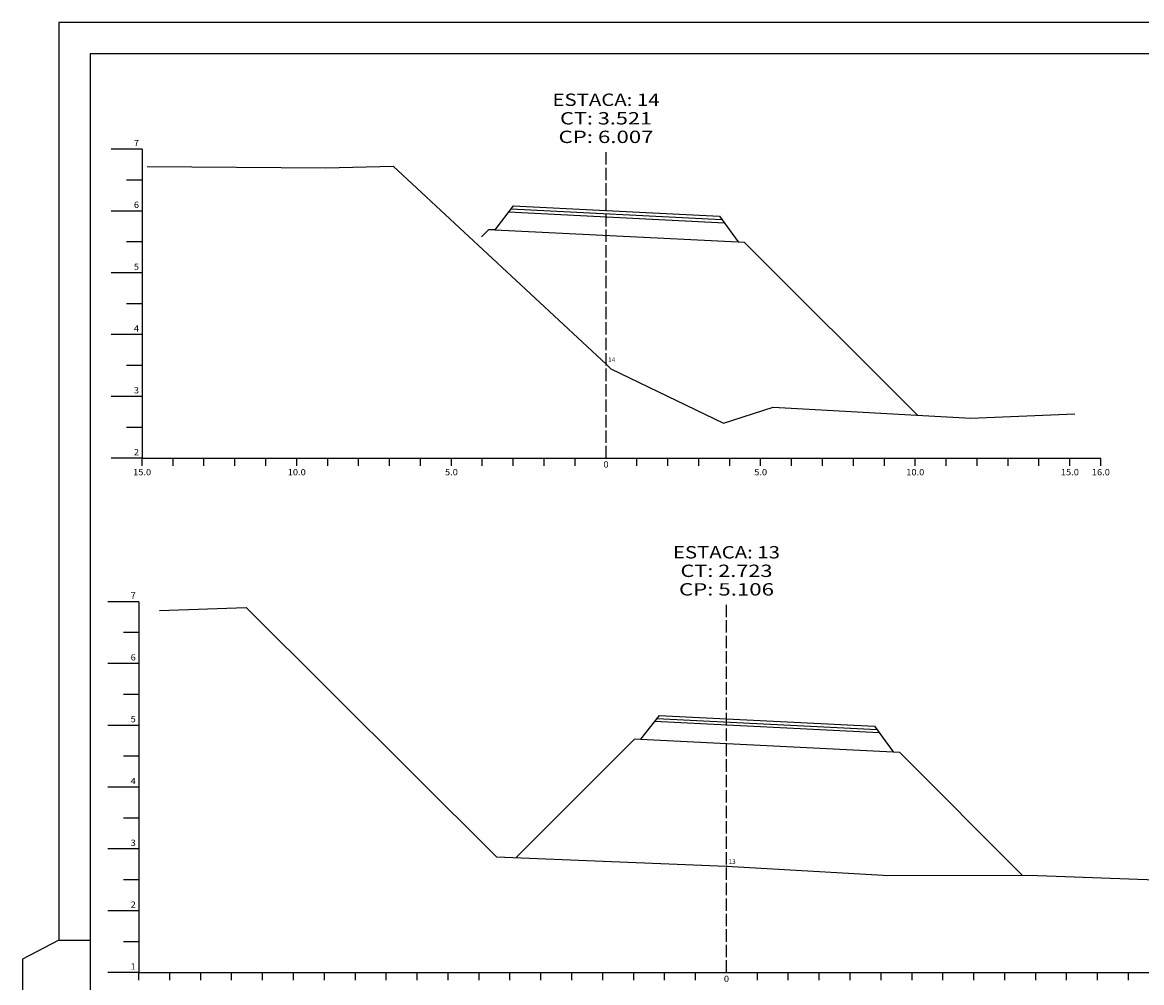
# Model space of a CAD drawing. Extents: x -299 to 1591, y -236 to 449.
# Drawn here: x 135 to 316, y -94 to 62 of the extents above; entities that cross this region are included whole.
import ezdxf
from ezdxf.enums import TextEntityAlignment as Align

# ---------------------------------------------------------------- set-up
doc = ezdxf.new("R2010")
doc.units = 0
doc.header["$MEASUREMENT"] = 0
doc.linetypes.add('LIN0', pattern=[0])
doc.linetypes.add('LIN1', pattern=[2.5, 2, -0.5])
doc.layers.get('0').update_dxf_attribs({"linetype": 'LIN0'})
for name, color, linetype in [('_SECOES', 7, 'LIN0'), ('COR', 5, 'CONTINUOUS'), ('PRANCHA', 7, 'CONTINUOUS'), ('SECOES', 7, 'LIN0')]:
    doc.layers.add(name, color=color, linetype=linetype)
doc.styles.add('ROMANS', font='romans')

# ---------------------------------------------------------------- blocks, each defined once
blk = doc.blocks.new('SIMB5')
at = {"color": 0}
blk.add_point((0, 0), dxfattribs=at)
for tag in ['COTA', 'PONTO', 'DESC']:
    blk.add_attdef(tag, (0, 0), '', height=1)

msp = doc.modelspace()

# ---------------------------------------------------------------- linework, layer by layer
at = {"layer": 'COR'}
for p, q in [((214.424, 31.83), (211.424, 27.99)), ((213.679, 30.876), (248.554, 29.122)), ((214.055, 31.357), (248.164, 29.642)), ((247.773, 30.163), (250.773, 26.011)), ((209.294, 26.81), (210.424, 27.94)), ((211.424, 27.99), (210.424, 27.94)), ((211.424, 27.989), (250.773, 26.011)), ((250.773, 26.011), (251.773, 25.96)), ((279.769, -2.035), (251.773, 25.96)), ((237.995, -50.592), (234.995, -54.433)), ((237.25, -51.546), (273.631, -53.376)), ((237.626, -51.065), (273.241, -52.856)), ((272.85, -52.335), (275.85, -56.487)), ((214.868, -73.61), (233.995, -54.483)), ((234.995, -54.433), (233.995, -54.483)), ((234.993, -54.433), (275.85, -56.487)), ((275.85, -56.487), (276.85, -56.538)), ((296.784, -76.471), (276.85, -56.538))]:
    msp.add_line(p, q, dxfattribs=at)
at = {"layer": 'PRANCHA', "color": 7}
for p, q in [((140.959, 61.53), (140.959, -29.359)), ((140.959, -29.359), (140.959, -86.97)), ((140.959, -86.97), (135.065, -90.026)), ((140.959, -86.97), (146.04, -86.97)), ((135.065, -90.026), (135.065, -235.47))]:
    msp.add_line(p, q, dxfattribs=at)
at = {"layer": 'PRANCHA', "color": 253}
for p, q in [((549.984, 56.448), (146.04, 56.449)), ((146.04, 56.449), (146.04, -29.359)), ((146.04, -29.359), (146.04, -230.389))]:
    msp.add_line(p, q, dxfattribs=at)
at = {"layer": 'PRANCHA', "color": 7}
msp.add_lwpolyline([(555.065, -29.36), (555.065, 61.529), (140.959, 61.53)], dxfattribs=at)
at = {"layer": 'SECOES', "color": 4, "linetype": 'LIN0'}
for p, q in [((154.424, 41.01), (149.424, 41.01)), ((154.424, 41.01), (154.424, -8.99)), ((154.424, 36.01), (151.924, 36.01)), ((154.424, 31.01), (149.424, 31.01)), ((154.424, 26.01), (151.924, 26.01)), ((154.424, 21.01), (149.424, 21.01)), ((154.424, 16.01), (151.924, 16.01)), ((154.424, 11.01), (149.424, 11.01)), ((154.424, 6.01), (151.924, 6.01)), ((154.424, 1.01), (149.424, 1.01)), ((154.424, -3.99), (151.924, -3.99)), ((154.424, -8.99), (149.424, -8.99)), ((154.424, -8.99), (309.424, -8.99)), ((154.424, -10.24), (154.424, -8.99)), ((159.424, -10.24), (159.424, -8.99)), ((164.424, -10.24), (164.424, -8.99)), ((169.424, -10.24), (169.424, -8.99)), ((174.424, -10.24), (174.424, -8.99)), ((179.424, -10.24), (179.424, -8.99)), ((184.424, -10.24), (184.424, -8.99)), ((189.424, -10.24), (189.424, -8.99)), ((194.424, -10.24), (194.424, -8.99)), ((199.424, -10.24), (199.424, -8.99)), ((204.424, -10.24), (204.424, -8.99)), ((209.424, -10.24), (209.424, -8.99)), ((214.424, -10.24), (214.424, -8.99)), ((219.424, -10.24), (219.424, -8.99)), ((224.424, -10.24), (224.424, -8.99)), ((229.424, -8.99), (229.424, -8.99)), ((234.424, -10.24), (234.424, -8.99)), ((239.424, -10.24), (239.424, -8.99)), ((244.424, -10.24), (244.424, -8.99)), ((249.424, -10.24), (249.424, -8.99)), ((254.424, -10.24), (254.424, -8.99)), ((259.424, -10.24), (259.424, -8.99)), ((264.424, -10.24), (264.424, -8.99)), ((269.424, -10.24), (269.424, -8.99)), ((274.424, -10.24), (274.424, -8.99)), ((279.424, -10.24), (279.424, -8.99)), ((284.424, -10.24), (284.424, -8.99)), ((289.424, -10.24), (289.424, -8.99)), ((294.424, -10.24), (294.424, -8.99)), ((299.424, -10.24), (299.424, -8.99)), ((304.424, -10.24), (304.424, -8.99)), ((309.424, -10.24), (309.424, -8.99)), ((153.895, -32.197), (148.895, -32.197)), ((153.895, -32.197), (153.895, -92.197)), ((153.895, -37.197), (151.395, -37.197)), ((153.895, -42.197), (148.895, -42.197)), ((153.895, -47.197), (151.395, -47.197)), ((153.895, -52.197), (148.895, -52.197)), ((153.895, -57.197), (151.395, -57.197)), ((153.895, -62.197), (148.895, -62.197)), ((153.895, -67.197), (151.395, -67.197)), ((153.895, -72.197), (148.895, -72.197)), ((153.895, -77.197), (151.395, -77.197)), ((153.895, -82.197), (148.895, -82.197)), ((153.895, -87.197), (151.395, -87.197)), ((153.895, -92.197), (148.895, -92.197)), ((153.895, -92.197), (328.895, -92.197)), ((153.895, -93.447), (153.895, -92.197)), ((158.895, -93.447), (158.895, -92.197)), ((163.895, -93.447), (163.895, -92.197)), ((168.895, -93.447), (168.895, -92.197)), ((173.895, -93.447), (173.895, -92.197)), ((178.895, -93.447), (178.895, -92.197)), ((183.895, -93.447), (183.895, -92.197)), ((188.895, -93.447), (188.895, -92.197)), ((193.895, -93.447), (193.895, -92.197)), ((198.895, -93.447), (198.895, -92.197)), ((203.895, -93.447), (203.895, -92.197)), ((208.895, -93.447), (208.895, -92.197)), ((213.895, -93.447), (213.895, -92.197)), ((218.895, -93.447), (218.895, -92.197)), ((223.895, -93.447), (223.895, -92.197)), ((228.895, -93.447), (228.895, -92.197)), ((233.895, -93.447), (233.895, -92.197)), ((238.895, -93.447), (238.895, -92.197)), ((243.895, -93.447), (243.895, -92.197)), ((248.895, -92.197), (248.895, -92.197)), ((253.895, -93.447), (253.895, -92.197)), ((258.895, -93.447), (258.895, -92.197)), ((263.895, -93.447), (263.895, -92.197)), ((268.895, -93.447), (268.895, -92.197)), ((273.895, -93.447), (273.895, -92.197)), ((278.895, -93.447), (278.895, -92.197)), ((283.895, -93.447), (283.895, -92.197)), ((288.895, -93.447), (288.895, -92.197)), ((293.895, -93.447), (293.895, -92.197)), ((298.895, -93.447), (298.895, -92.197)), ((303.895, -93.447), (303.895, -92.197)), ((308.895, -93.447), (308.895, -92.197)), ((313.895, -93.447), (313.895, -92.197))]:
    msp.add_line(p, q, dxfattribs=at)
at = {"layer": 'SECOES', "color": 4, "linetype": 'LIN1'}
for p, q in [((229.424, -8.99), (229.424, 41.01)), ((248.895, -92.197), (248.895, -32.197))]:
    msp.add_line(p, q, dxfattribs=at)
at = {"layer": 'SECOES', "color": 3, "linetype": 'LIN0'}
for p, q in [((214.424, 31.83), (229.424, 31.08)), ((229.424, 31.08), (247.773, 30.163)), ((237.995, -50.592), (248.895, -51.137)), ((248.895, -51.137), (272.85, -52.335))]:
    msp.add_line(p, q, dxfattribs=at)
at = {"layer": 'SECOES', "color": 7, "linetype": 'LIN0', "flags": 128}
for points in [[(155.224, 38.2), (184.124, 37.99), (195.024, 38.25), (229.424, 6.22), (230.224, 5.47), (248.424, -3.29), (256.424, -0.73), (288.424, -2.52), (305.224, -1.81)], [(157.235, -33.607), (171.235, -33.117), (211.735, -73.477), (248.895, -74.967), (274.235, -76.417), (299.235, -76.477), (324.235, -77.417)]]:
    msp.add_lwpolyline(points, dxfattribs=at)

# ---------------------------------------------------------------- block references
at = {"layer": '_SECOES', "color": 3}
ref = msp.add_blockref('SIMB5', (229.424, 6.22), dxfattribs=dict(at, xscale=0.5, yscale=0.5, zscale=0.5))
ref.add_attrib('PONTO', '14             ', (229.774, 6.57), dxfattribs={"color": 1, "height": 0.75, "style": 'ROMANS'})
ref = msp.add_blockref('SIMB5', (248.895, -74.967), dxfattribs=dict(at, xscale=0.5, yscale=0.5, zscale=0.5))
ref.add_attrib('PONTO', '13             ', (249.245, -74.617), dxfattribs={"color": 1, "height": 0.75, "style": 'ROMANS'})

# ---------------------------------------------------------------- texts
at = {"layer": 'SECOES', "color": 1, "style": 'ROMANS'}
for s, height, width, p, p2 in [('ESTACA: 14', 2, 1.003913, (220.772, 48.01), (238.077, 48.01)), ('CT: 3.521', 2, 1.048238, (221.987, 45.01), (236.862, 45.01)), ('CP: 6.007', 2, 1.008073, (221.744, 42.01), (237.105, 42.01)), ('7', 1, 1.029412, (153.091, 41.51), (153.924, 41.51)), ('6', 1, 1.029412, (153.091, 31.51), (153.924, 31.51)), ('5', 1, 1.029412, (153.091, 21.51), (153.924, 21.51)), ('4', 1, 0.972222, (153.091, 11.51), (153.924, 11.51)), ('3', 1, 1.029412, (153.091, 1.51), (153.924, 1.51)), ('2', 1, 1.029412, (153.091, -8.49), (153.924, -8.49)), ('15.0', 1, 0.914179, (152.966, -11.74), (155.883, -11.74)), ('10.0', 1, 0.914179, (177.966, -11.74), (180.883, -11.74)), ('5.0', 1, 0.930851, (203.383, -11.74), (205.466, -11.74)), ('0', 1, 1.029411, (229.008, -10.49), (229.841, -10.49)), ('5.0', 1, 0.930851, (253.383, -11.74), (255.466, -11.74)), ('10.0', 1, 0.914179, (277.966, -11.74), (280.883, -11.74)), ('15.0', 1, 0.914179, (302.966, -11.74), (305.883, -11.74)), ('16.0', 1, 0.914179, (307.966, -11.74), (310.883, -11.74)), ('ESTACA: 13', 2, 1.009491, (240.242, -25.197), (257.548, -25.197)), ('CT: 2.723', 2, 1.007661, (241.458, -28.197), (256.333, -28.197)), ('7', 1, 1.029412, (152.562, -31.697), (153.395, -31.697)), ('CP: 5.106', 2, 1.008073, (241.215, -31.197), (256.576, -31.197)), ('6', 1, 1.029412, (152.562, -41.697), (153.395, -41.697)), ('5', 1, 1.029412, (152.562, -51.697), (153.395, -51.697)), ('4', 1, 0.972222, (152.562, -61.697), (153.395, -61.697)), ('3', 1, 1.029412, (152.562, -71.697), (153.395, -71.697)), ('2', 1, 1.029412, (152.562, -81.697), (153.395, -81.697)), ('1', 1, 1.590909, (152.562, -91.697), (153.395, -91.697)), ('0', 1, 1.029411, (248.479, -93.697), (249.312, -93.697))]:
    msp.add_text(s, height=height, dxfattribs=dict(at, width=width)).set_placement(p, p2, align=Align.FIT)

doc.saveas('drawing.dxf')
